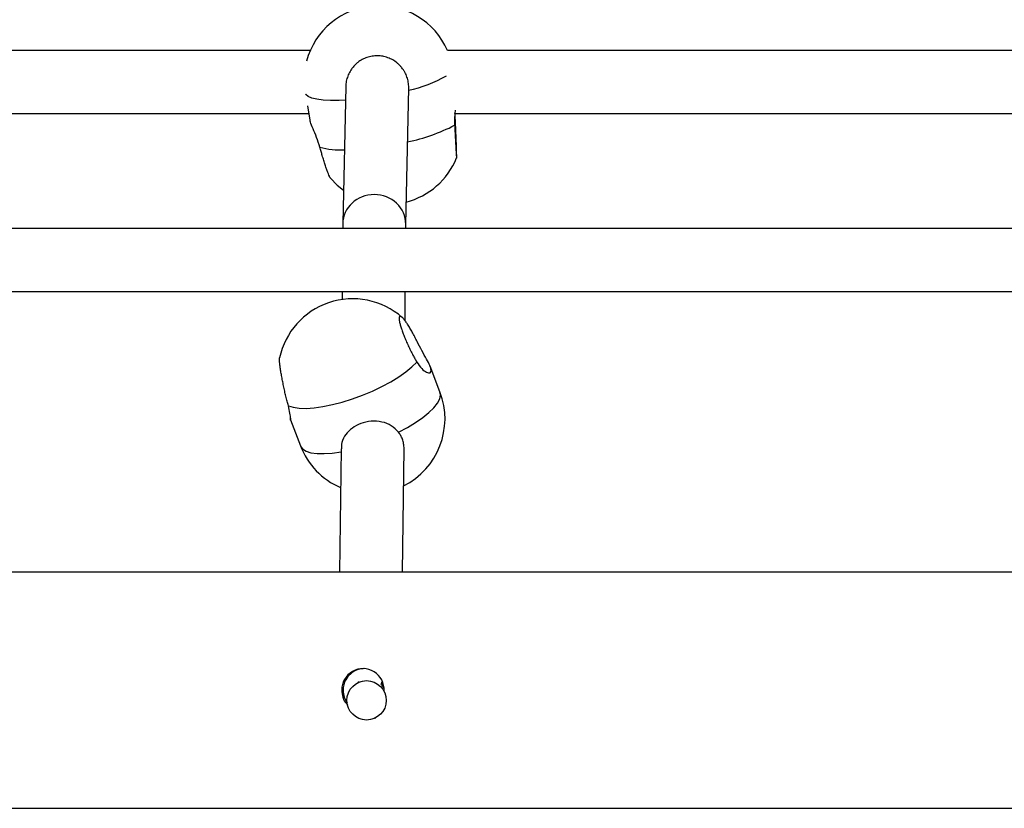
# Model space of a CAD drawing. Units: millimetres. Extents: x 0.9 to 20.3, y -0.1 to 13.6.
# Drawn here: x 9.2 to 9.4, y 4.7 to 4.9 of the extents above; entities that cross this region are included whole.
import ezdxf

# ---------------------------------------------------------------- set-up
doc = ezdxf.new("R2010")
doc.units = ezdxf.units.MM

msp = doc.modelspace()

# ---------------------------------------------------------------- linework, layer by layer
at = {"color": 7, "linetype": 'Continuous', "lineweight": 25}
for p, q in [((9.246874015884963, 4.893008616802046), (8.965601407515514, 4.893008616802046)), ((9.523472687479021, 4.893008616802046), (9.28173416661874, 4.893008616802046)), ((9.255894170313603, 4.883885447739797), (9.255137663493763, 4.849140366824596)), ((9.271135336678036, 4.848859336246019), (9.271888730581558, 4.883461446169488)), ((9.24614357983571, 4.878965121686957), (9.246771911565666, 4.875329588304549)), ((8.967479665946904, 4.877008616802041), (9.246481723917945, 4.877008616802041)), ((9.28361242505013, 4.877008616802041), (9.523410294725942, 4.877008616802041)), ((9.255136177223697, 4.84903659947275), (9.255127759985065, 4.847812224866598)), ((9.271128138075333, 4.847812224866598), (9.271135693402094, 4.848911225456742)), ((9.522503382149061, 4.847812224866598), (7.744581623242304, 4.847812224866598)), ((7.744581623242304, 4.831812224866606), (9.52244098939601, 4.831812224866606)), ((9.25501776438633, 4.831812224866606), (9.255003886318853, 4.829793516096256)), ((9.27096710815777, 4.824388754192395), (9.2710181424766, 4.831812224866606)), ((9.279822484703082, 4.806305729979496), (9.27729311969997, 4.812867877061418)), ((9.241835884802605, 4.799200964702262), (9.244365249805718, 4.792638817620354)), ((9.254697748137396, 4.791906969662971), (9.254277035730915, 4.760567728473728)), ((9.270278477395088, 4.760567728473728), (9.270699390070284, 4.791921887857381)), ((9.576170125898635, 4.760567728473728), (7.69039426363738, 4.760567728473728)), ((9.25933568571346, 4.732657248323175), (9.258933795724538, 4.732454662883281)), ((9.264865739319724, 4.731976291140324), (9.26517879462812, 4.732808038558229)), ((9.265109935614241, 4.731734564562199), (9.265348736475168, 4.732361723186525)), ((9.26568789900653, 4.731177038946381), (9.265165144280239, 4.731783301659274)), ((9.263435067326064, 4.723525018211202), (9.263554208074446, 4.72358507489734)), ((7.69039426363738, 4.700567728473739), (9.576170125898635, 4.700567728473739))]:
    msp.add_line(p, q, dxfattribs=at)
at = {"color": 8, "linetype": 'Continuous', "lineweight": 25, "flags": 128}
for points in [[(9.255818290266426, 4.880400405291464), (9.25421773336361, 4.880336494260344), (9.252058535981142, 4.880332169654803), (9.250152348689106, 4.880433534565068), (9.248538553496267, 4.88063849478257), (9.247250491563186, 4.880942815809927), (9.24631477437051, 4.881340210346064), (9.245750733923494, 4.881822468182516), (9.245684896461363, 4.88192608264799)], [(9.26929620920864, 4.79608483062162), (9.271564843515726, 4.79729028218075), (9.273637806562213, 4.798540813892014), (9.275472270736593, 4.799810589652605), (9.277030335836422, 4.801073375775839), (9.27827981209014, 4.802303082981634), (9.27919488520083, 4.803474305403423), (9.279756649671889, 4.804562845475782), (9.279953499396548, 4.805546213858403), (9.279822484703082, 4.80630572997951)], [(9.244365249805718, 4.792638817620354), (9.244406367067846, 4.792540453531867), (9.24494392444128, 4.79182578538116), (9.245835801246692, 4.79126909440053), (9.247063571225361, 4.790881881878033), (9.248601868533989, 4.790672147660811), (9.250418911805461, 4.790644224877521), (9.252477160754886, 4.790798690415496), (9.254734091765293, 4.79113235300218)]]:
    msp.add_lwpolyline(points, dxfattribs=at)
at = {"color": 7, "linetype": 'Continuous', "lineweight": 25, "flags": 128}
for points in [[(9.25203288028856, 4.860576134269731), (9.253730195537308, 4.858832480987171), (9.255320636352131, 4.857544001270494)], [(9.241315098999728, 4.802815630568698), (9.242516485279133, 4.80241432817267), (9.244030702839261, 4.802189990227586), (9.24582646780285, 4.802147251576496), (9.24786667949683, 4.802286995203954), (9.250109186955676, 4.802606333993477), (9.252507659764284, 4.803098670375629), (9.255012545248825, 4.803753832634438), (9.257572092239478, 4.804558285055986), (9.260133420254668, 4.805495407577578), (9.262643612016653, 4.80654583915975), (9.265050806727423, 4.807687877787185), (9.267305271517806, 4.808897928834423), (9.269360428933133, 4.81015099253295), (9.27117381922789, 4.811421180468923), (9.272707977587935, 4.81268225044003), (9.2739312081573, 4.813908148622087)]]:
    msp.add_lwpolyline(points, dxfattribs=at)
at = {"color": 7, "linetype": 'Continuous', "lineweight": 25}
msp.add_circle((9.261184446034939, 4.727989911634605), 0.004999955063292463, dxfattribs=at)
for centre, radius, start, end in [((9.264304854389671, 4.885447805402219), 0.01900000000000661, 23.44930119084756, 165.1415698984491), ((9.266468313380322, 4.872930011048066), 0.01900000000000421, 284.6046005434434, 337.7441825068727), ((9.257658298261354, 4.810979848265671), 0.01900000000000231, 108.7828214794877, 167.8026659375163), ((9.257658298261354, 4.810979848265671), 0.01900000000000285, 48.55598278162588, 108.7828214794868), ((9.2620938672544, 4.799472273799932), 0.01899999999999946, 296.5029106856076, 21.07904604006941), ((9.2620938672544, 4.799472273799932), 0.01900000000000412, 201.0790460400706, 246.6560607342143), ((9.260258826583701, 4.730644959102005), 0.005393715180053103, 357.4430173189593, 180.8204252764559)]:
    msp.add_arc(centre, radius, start, end, dxfattribs=at)
at = {"color": 8, "linetype": 'Continuous', "lineweight": 25}
for centre, radius, start, end in [((9.264856876761677, 4.915577386877811), 0.03337257190028038, 282.1152206118684, 299.7860736572701), ((9.262503581647529, 4.914595462354963), 0.04567108552831999, 281.4784555648325, 297.424969191064), ((9.254652875752207, 4.889382058703017), 0.02159580755912746, 255.716159147374, 272.3650223858515)]:
    msp.add_arc(centre, radius, start, end, dxfattribs=at)
at = {"color": 7, "linetype": 'Continuous', "lineweight": 25}
for start_param, end_param in [(1.586143031879753, 3.148542888503614), (0.006950234915703198, 1.586143031879753)]:
    msp.add_ellipse((9.263135935312896, 4.848973912464739), major_axis=(0.007999208157326626, -0.0001145734511993625), ratio=0.9332279823482655, start_param=start_param, end_param=end_param, dxfattribs=at)
for points, knots in [([(9.271883810335446, 4.883461693729966), (9.271886425686056, 4.883512786744046), (9.271900497279113, 4.883787686827315), (9.27187038822347, 4.884292551054099), (9.271789460135459, 4.884971993547662), (9.27164605396731, 4.885640637722556), (9.271449324459319, 4.886290376082524), (9.271199392561805, 4.886920243497851), (9.270893528513078, 4.887534401376112), (9.270536896456996, 4.888119030393295), (9.270135030409442, 4.888667671135007), (9.269689872806332, 4.889179920022368), (9.269196955055229, 4.889658713453851), (9.268666541332202, 4.890092039889264), (9.267917784069674, 4.890604915888016), (9.267107247905692, 4.891021398246703), (9.266255511403266, 4.89132914491071), (9.265384061824555, 4.891563195709733), (9.264487419719238, 4.891686307992355), (9.263367643970547, 4.891696231318516), (9.262473652280754, 4.891591005742054), (9.261605771299195, 4.891375882027599), (9.260760504708081, 4.891087959393129), (9.259955548482502, 4.890694846749337), (9.259210331835725, 4.89020687815005), (9.258508483392738, 4.889656761710835), (9.25787840996147, 4.889020034077543), (9.257335226173375, 4.888312515166231), (9.256852510599735, 4.887559269090271), (9.256466601587384, 4.886746735957171), (9.256184751267277, 4.885894911743417), (9.256031709296813, 4.885236001688565), (9.255918368198785, 4.884564908223464), (9.25592125109312, 4.884113738830234), (9.255922714644434, 4.883884694864133)], [0, 0, 0, 0, 0.00612165767907474, 0.03293687476026601, 0.0603353575882221, 0.08793517386533818, 0.1145671673863635, 0.1413839767309367, 0.1687842771996412, 0.1963865209809755, 0.223005063443872, 0.2498095002215625, 0.277202058326392, 0.3047986585636975, 0.3312918653623763, 0.3851895590755305, 0.4126611274251897, 0.4389667760384922, 0.4924819208347489, 0.5197573592341118, 0.572184947509055, 0.5990878034406797, 0.6261893541095976, 0.6785107082657374, 0.7053524135277751, 0.7323898129690232, 0.7848725705854736, 0.8117923768101425, 0.8389068188402243, 0.8917346941074588, 0.9188309130835517, 0.9461230526299826, 0.9726484333981658, 1, 1, 1, 1]), ([(9.283707971129239, 4.877894916030851), (9.283657321173642, 4.877494940725054), (9.283511410364689, 4.876342704366589), (9.283528146943006, 4.874959915342739), (9.283539073760174, 4.874057133271076)], [0, 0, 0, 0, 0.3471295649038481, 1, 1, 1, 1]), ([(9.283539073760174, 4.874057133271076), (9.283550236984063, 4.873833536900516), (9.283572641028194, 4.873384789924639), (9.283607124615024, 4.87270829975493), (9.2836421378939, 4.87203151117151), (9.28367698907524, 4.87136889169501), (9.283711240627717, 4.870728215654861), (9.283744840190558, 4.870110403693868), (9.283778034258908, 4.869511443504546), (9.283810110430828, 4.868944903404891), (9.283840733344185, 4.868416953849614), (9.283869902849226, 4.867927889957965), (9.28389784380709, 4.867475011899398), (9.28392392166571, 4.867069794534242), (9.283955987374718, 4.866596863058543), (9.283984135997336, 4.866223987636584), (9.284007767913657, 4.865962393449632), (9.284028306579465, 4.865775774817973), (9.284044219094532, 4.865701707196461), (9.284055170848568, 4.865743329078779), (9.284062809993053, 4.865860281898645), (9.284065499612915, 4.866088738521963), (9.284063109926812, 4.866424225892327), (9.284057374997182, 4.86682772947341), (9.284046638411006, 4.867329884272305), (9.284030968087755, 4.867919655376351), (9.28401205754195, 4.868564377267159), (9.283988374465501, 4.869285297544078), (9.283960246075019, 4.870065817648534), (9.283929208908994, 4.870883007256278), (9.283894050120942, 4.871746030563823), (9.28385544172533, 4.872633897705764), (9.283814642311789, 4.873534998845482), (9.283770954899715, 4.874446179003908), (9.283718555958181, 4.875477254168), (9.283674038039884, 4.876317977531439), (9.28364106012949, 4.876894778627697), (9.283626883496446, 4.87714273543838)], [0, 0, 0, 0, 0.02315734013562184, 0.04647564864024046, 0.07030116059528749, 0.09430175058375226, 0.117460729275846, 0.1407804224010848, 0.1646075149626185, 0.1886102158902084, 0.21175749764475, 0.2350664316795442, 0.2588867915404258, 0.2828845848855978, 0.3059228757016341, 0.3527918995801474, 0.3766809661474223, 0.3995561577947225, 0.4460925200492629, 0.4698110335062165, 0.4925468700249276, 0.5387944469595907, 0.562361748970442, 0.5850519523883528, 0.6311997403291736, 0.6547112569218976, 0.6774717923756263, 0.7237575846396203, 0.7473360968805361, 0.770246378511425, 0.8168359144270062, 0.8405689510741342, 0.8636352201291949, 0.9105454975579057, 0.9344446940374515, 0.9718189082936497, 0.9999999999999999, 0.9999999999999999, 0.9999999999999999, 0.9999999999999999]), ([(9.249324634775824, 4.868453877887941), (9.249049797855513, 4.869315749697005), (9.248500702625726, 4.871037678826962), (9.247563434386528, 4.873210049653647), (9.246904087017377, 4.874752144048468), (9.246839534750244, 4.87518065978669), (9.246815932911083, 4.875337335299204)], [0, 0, 0, 0, 0.2752961838030843, 0.5500127899156306, 0.835474008364754, 1, 1, 1, 1]), ([(9.25204224135279, 4.860581936048387), (9.252013482878873, 4.860613969949991), (9.251961744552936, 4.860671600978915), (9.25185514170115, 4.860873489505305), (9.251711082960092, 4.861173519791574), (9.251540094633263, 4.861578190226037), (9.251347804687889, 4.86207314231461), (9.251141805327357, 4.862627417253872), (9.2509177270721, 4.863264352738124), (9.250681068433742, 4.863969187620068), (9.250436955848464, 4.864716564298103), (9.250184406012885, 4.865519579395194), (9.249891739436912, 4.866484611876853), (9.249622566096512, 4.867396715174561), (9.249424548466855, 4.868099349775687), (9.249324634775824, 4.868453877887941)], [0, 0, 0, 0, 0.07209838904931815, 0.1297095931562109, 0.1854806383131835, 0.2988965557792509, 0.3566719219870653, 0.4128098961569436, 0.5269700887715291, 0.5851240922774439, 0.6416442886354775, 0.7565904069344119, 0.8151515584854147, 0.9067310819656108, 1, 1, 1, 1]), ([(9.274001497522981, 4.819144065962657), (9.273904279515868, 4.819344928628563), (9.273709167732157, 4.81974805017148), (9.273407426238798, 4.820345003511516), (9.27309977430783, 4.820934070154262), (9.272792086176075, 4.821501671157446), (9.272488270360974, 4.822041569564089), (9.272188885439526, 4.822553156155461), (9.271891846553437, 4.823039543896495), (9.271603723963487, 4.823489472770472), (9.271327855304882, 4.823898301307121), (9.271064608288377, 4.824266076566598), (9.270812353574819, 4.824594546130822), (9.270577290529125, 4.824875076217008), (9.270289427040403, 4.825183108722225), (9.270039600998125, 4.825393126338437), (9.269835110602848, 4.825498330371911), (9.269662044831612, 4.825534137476733), (9.269536695575589, 4.825466487079435), (9.26946287772602, 4.825295987741637), (9.269423386227707, 4.825059617080409), (9.269435227231831, 4.824726482318379), (9.269498595704242, 4.82430373596581), (9.269595344381962, 4.823824982586924), (9.269741216905992, 4.823266057875738), (9.269933077717887, 4.822639458116594), (9.270154304840439, 4.821971223461514), (9.270417394965754, 4.821246992291091), (9.27071626945203, 4.820483565605056), (9.271037722781124, 4.819696905284811), (9.27138943843891, 4.818884294415806), (9.271762860722468, 4.818065643210783), (9.272149311869406, 4.817245946101419), (9.272550995120461, 4.816433785491537), (9.273018677102009, 4.81553366254219), (9.273450381275687, 4.814734960330679), (9.27376995895272, 4.814185426651772), (9.2739312081573, 4.813908148622087)], [0, 0, 0, 0, 0.02293072550411364, 0.04602084416201629, 0.0696132028459238, 0.09337892627267737, 0.1163112742989763, 0.1394027640277659, 0.1629966878502798, 0.1867645015590628, 0.2096852671121291, 0.2327661030377564, 0.2563533600448384, 0.280116314196049, 0.3029291553814101, 0.3493395252647547, 0.3729948166235468, 0.395646154706966, 0.441727118348441, 0.4652135256068877, 0.4877268722721165, 0.5335218766082246, 0.5568585521557615, 0.5793267122796384, 0.6250229041435913, 0.6483043401814668, 0.6708421440811875, 0.7166749897766873, 0.7400227658522766, 0.7627088505330825, 0.8088424674853817, 0.8323432558122084, 0.8551838014449137, 0.9016350211766474, 0.925300343317972, 0.9623088185153836, 0.9999999999999999, 0.9999999999999999, 0.9999999999999999, 0.9999999999999999]), ([(9.2739312081573, 4.813908148622087), (9.274349411666343, 4.813307353736288), (9.275184938245694, 4.812107028810825), (9.276470856953999, 4.811220997755537), (9.277382476209077, 4.811071651397295), (9.277671694967175, 4.811710749155164), (9.277311050681412, 4.812949508885861), (9.27644654767493, 4.814656413877682), (9.275228311596742, 4.816747163507966), (9.274408806193001, 4.81834828184844), (9.274001497522981, 4.819144065962657)], [0, 0, 0, 0, 0.1272949473932995, 0.2543219022898865, 0.3863170875602175, 0.5125233656798317, 0.6302466297610512, 0.748542461521398, 0.875021158983191, 1, 1, 1, 1]), ([(9.241315098999728, 4.802815630568698), (9.241264443811524, 4.802998407929433), (9.24116278132717, 4.803365233149716), (9.241006682861205, 4.803956093015525), (9.240848387238735, 4.804575873800726), (9.240691026663136, 4.805214788272334), (9.24053655984698, 4.805863851533115), (9.24038524435263, 4.806521555421565), (9.240236026617616, 4.807192929245414), (9.240092197691574, 4.807863648983723), (9.239955359150734, 4.808525541888212), (9.239825622584014, 4.809177317418499), (9.2397021486534, 4.809823632661914), (9.239587926905124, 4.810449281939636), (9.23944912191589, 4.811248191472085), (9.239330253387514, 4.811994711687046), (9.239234547111401, 4.812668328513123), (9.239154720125576, 4.813288641964714), (9.239098949466914, 4.813826066731234), (9.239068496756936, 4.814267367271892), (9.239055755225728, 4.814638139942158), (9.2390626356541, 4.814885202754876), (9.23908643129598, 4.814979185497972), (9.239090757726807, 4.814996273073827)], [0, 0, 0, 0, 0.04217545136461611, 0.0846440673836134, 0.1280364308766496, 0.1717476563391541, 0.2139260919350277, 0.2563972297030768, 0.2997924718855799, 0.3435075419092579, 0.3856646743840753, 0.4281162170909658, 0.4714991973000752, 0.5152053293584034, 0.5571639614009979, 0.6425244659113438, 0.686032578641625, 0.7276941652973494, 0.8124488077328562, 0.8556462995382843, 0.8970540847896443, 0.9812827751450617, 1, 1, 1, 1]), ([(9.241849132067834, 4.799693749556166), (9.241847568013604, 4.799629170270716), (9.24183607616498, 4.799154675618521), (9.24185835429801, 4.799069013401049), (9.241868941371415, 4.799507303862239), (9.241797112732876, 4.80078315270006), (9.241475130072722, 4.802140837317435), (9.241315098999728, 4.802815630568698)], [0, 0, 0, 0, 0.03665143491597497, 0.26929548294887, 0.5030710359880859, 0.7530175219024053, 1, 1, 1, 1]), ([(9.26929620920864, 4.79608483062162), (9.26871506096699, 4.796688813585217), (9.267553987967965, 4.797895507954461), (9.265085939539311, 4.798804642999141), (9.262373089549548, 4.798989284143982), (9.259709509230298, 4.798396395313301), (9.257466649504373, 4.797209353397857), (9.255804563172937, 4.795548852052999), (9.254820192992803, 4.793740674973602), (9.254800677751454, 4.79241862952372), (9.254792887152824, 4.791890861237118)], [0, 0, 0, 0, 0.132728638405384, 0.2651778448309294, 0.4028073546878499, 0.5344008530636976, 0.6571492328699572, 0.7804946208858738, 0.9123721670502284, 1, 1, 1, 1]), ([(9.270698215489936, 4.791921930805596), (9.270698720679967, 4.791930564536013), (9.270710926823789, 4.792139168329935), (9.270670728872709, 4.792754962798167), (9.270537646045305, 4.793561914118694), (9.27024070808104, 4.79445868952973), (9.269877918201978, 4.795256046379915), (9.269491290049721, 4.795806891086908), (9.26929620920864, 4.79608483062162)], [0, 0, 0, 0, 0.005847523085143543, 0.1412848723241514, 0.4167261936735566, 0.5570542117177305, 0.7765029876229119, 1, 1, 1, 1]), ([(9.260718154161758, 4.736051377398194), (9.260149810188118, 4.736005650060715), (9.258979654618734, 4.735911502676199), (9.257359484333698, 4.735034087339368), (9.256068818394134, 4.733691765722934), (9.255320492763495, 4.732113439146314), (9.255238175913995, 4.731029329502103), (9.255203126375783, 4.730567728473726)], [0, 0, 0, 0, 0.1989014086290346, 0.4095153672247929, 0.6236060676904418, 0.8397359278581643, 1, 1, 1, 1]), ([(9.254865664350511, 4.730567728473726), (9.254932715564188, 4.729961868741324), (9.255066791686538, 4.728750386962314), (9.25570005973912, 4.727455420093104), (9.256277802760557, 4.726963863385006), (9.256390626869255, 4.726867870105263)], [0, 0, 0, 0, 0.4459930723321254, 0.8918111764028882, 1, 1, 1, 1]), ([(9.255203126375783, 4.730567728473726), (9.255253020170208, 4.72994880787898), (9.255343546432151, 4.728825851235566), (9.25595736241197, 4.72788671026424), (9.25623287205243, 4.727465179382246)], [0, 0, 0, 0, 0.5511527077906541, 1, 1, 1, 1])]:
    msp.add_open_spline(points, degree=3, knots=knots, dxfattribs=at)

doc.saveas('drawing.dxf')
